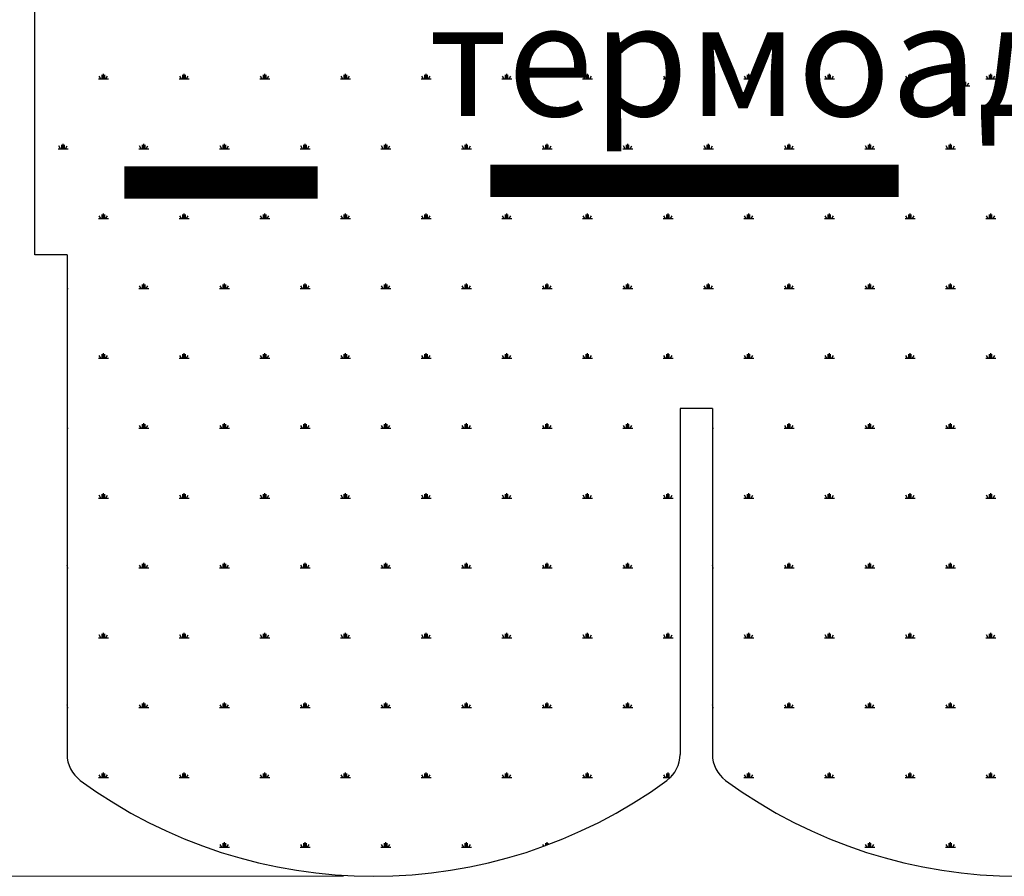
# Model space of a CAD drawing. Units: millimetres. Extents: x -3332883 to 40920555, y -16353787 to 591911.
# Drawn here: x 758695 to 759916, y 515265 to 516327 of the extents above; entities that cross this region are included whole.
import ezdxf

# ---------------------------------------------------------------- set-up
doc = ezdxf.new("R2010")
doc.units = ezdxf.units.MM
doc.layers.add('Layer1', color=7, linetype='Continuous', plot=False)
doc.layers.add('Razm1', color=132, linetype='Continuous')
doc.layers.add('Text', color=7, linetype='Continuous')
doc.styles.get("Standard").update_dxf_attribs({"font": 'isocpeur.TTF'})

msp = doc.modelspace()

# ---------------------------------------------------------------- linework, layer by layer
at = {"layer": 'Layer1', "color": 5, "linetype": 'Continuous'}
for p, q in [((758714.206, 516035.513), (758714.206, 516624.946)), ((758796.136, 516253.505), (758794.136, 516256.969)), ((758797.699, 516253.505), (758797.699, 516258.505)), ((758799.261, 516253.505), (758799.261, 516259.755)), ((758800.824, 516253.505), (758800.824, 516258.505)), ((758802.386, 516253.505), (758804.386, 516256.969)), ((758896.136, 516253.505), (758894.136, 516256.969)), ((758897.699, 516253.505), (758897.699, 516258.505)), ((758899.261, 516253.505), (758899.261, 516259.755)), ((758900.824, 516253.505), (758900.824, 516258.505)), ((758902.386, 516253.505), (758904.386, 516256.969)), ((758996.136, 516253.505), (758994.136, 516256.969)), ((758997.699, 516253.505), (758997.699, 516258.505)), ((758999.261, 516253.505), (758999.261, 516259.755)), ((759000.824, 516253.505), (759000.824, 516258.505)), ((759002.386, 516253.505), (759004.386, 516256.969)), ((759096.136, 516253.505), (759094.136, 516256.969)), ((759097.699, 516253.505), (759097.699, 516258.505)), ((759099.261, 516253.505), (759099.261, 516259.755)), ((759100.824, 516253.505), (759100.824, 516258.505)), ((759102.386, 516253.505), (759104.386, 516256.969)), ((759196.136, 516253.505), (759194.136, 516256.969)), ((759197.699, 516253.505), (759197.699, 516258.505)), ((759199.261, 516253.505), (759199.261, 516259.755)), ((759200.824, 516253.505), (759200.824, 516258.505)), ((759202.386, 516253.505), (759204.386, 516256.969)), ((759296.136, 516253.505), (759294.136, 516256.969)), ((759297.699, 516253.505), (759297.699, 516258.505)), ((759299.261, 516253.505), (759299.261, 516259.755)), ((759300.824, 516253.505), (759300.824, 516258.505)), ((759302.386, 516253.505), (759304.386, 516256.969)), ((759396.136, 516253.505), (759394.136, 516256.969)), ((759397.699, 516253.505), (759397.699, 516258.505)), ((759399.261, 516253.505), (759399.261, 516259.755)), ((759400.824, 516253.505), (759400.824, 516258.505)), ((759402.386, 516253.505), (759404.386, 516256.969)), ((759496.136, 516253.505), (759494.136, 516256.969)), ((759497.699, 516253.505), (759497.699, 516258.505)), ((759499.261, 516253.505), (759499.261, 516259.755)), ((759500.824, 516253.505), (759500.824, 516258.505)), ((759502.386, 516253.505), (759504.386, 516256.969)), ((759596.136, 516253.505), (759594.136, 516256.969)), ((759597.699, 516253.505), (759597.699, 516258.505)), ((759599.261, 516253.505), (759599.261, 516259.755)), ((759600.824, 516253.505), (759600.824, 516258.505)), ((759602.386, 516253.505), (759604.386, 516256.969)), ((759696.136, 516253.505), (759694.136, 516256.969)), ((759697.699, 516253.505), (759697.699, 516258.505)), ((759699.261, 516253.505), (759699.261, 516259.755)), ((759700.824, 516253.505), (759700.824, 516258.505)), ((759702.386, 516253.505), (759704.386, 516256.969)), ((759796.136, 516253.505), (759794.136, 516256.969)), ((759797.699, 516253.505), (759797.699, 516258.505)), ((759799.261, 516253.505), (759799.261, 516259.755)), ((759800.824, 516253.505), (759800.824, 516258.505)), ((759802.386, 516253.505), (759804.386, 516256.969)), ((759896.136, 516253.505), (759894.136, 516256.969)), ((759897.699, 516253.505), (759897.699, 516258.505)), ((759899.261, 516253.505), (759899.261, 516259.755)), ((759900.824, 516253.505), (759900.824, 516258.505)), ((759902.386, 516253.505), (759904.386, 516256.969)), ((758793.011, 516253.505), (758805.511, 516253.505)), ((758893.011, 516253.505), (758905.511, 516253.505)), ((758993.011, 516253.505), (759005.511, 516253.505)), ((759093.011, 516253.505), (759105.511, 516253.505)), ((759193.011, 516253.505), (759205.511, 516253.505)), ((759293.011, 516253.505), (759305.511, 516253.505)), ((759393.011, 516253.505), (759405.511, 516253.505)), ((759493.011, 516253.505), (759505.511, 516253.505)), ((759593.011, 516253.505), (759605.511, 516253.505)), ((759693.011, 516253.505), (759705.511, 516253.505)), ((759793.011, 516253.505), (759805.511, 516253.505)), ((759860.728, 516244.997), (759873.228, 516244.997)), ((759863.853, 516244.997), (759861.853, 516248.461)), ((759865.416, 516244.997), (759865.416, 516249.997)), ((759866.978, 516244.997), (759866.978, 516251.247)), ((759868.541, 516244.997), (759868.541, 516249.997)), ((759870.103, 516244.997), (759872.103, 516248.461)), ((759893.011, 516253.505), (759905.511, 516253.505)), ((758746.136, 516166.903), (758744.136, 516170.367)), ((758747.699, 516166.903), (758747.699, 516171.903)), ((758749.261, 516166.903), (758749.261, 516173.153)), ((758750.824, 516166.903), (758750.824, 516171.903)), ((758752.386, 516166.903), (758754.386, 516170.367)), ((758846.136, 516166.903), (758844.136, 516170.367)), ((758847.699, 516166.903), (758847.699, 516171.903)), ((758849.261, 516166.903), (758849.261, 516173.153)), ((758850.824, 516166.903), (758850.824, 516171.903)), ((758852.386, 516166.903), (758854.386, 516170.367)), ((758946.136, 516166.903), (758944.136, 516170.367)), ((758947.699, 516166.903), (758947.699, 516171.903)), ((758949.261, 516166.903), (758949.261, 516173.153)), ((758950.824, 516166.903), (758950.824, 516171.903)), ((758952.386, 516166.903), (758954.386, 516170.367)), ((759046.136, 516166.903), (759044.136, 516170.367)), ((759047.699, 516166.903), (759047.699, 516171.903)), ((759049.261, 516166.903), (759049.261, 516173.153)), ((759050.824, 516166.903), (759050.824, 516171.903)), ((759052.386, 516166.903), (759054.386, 516170.367)), ((759146.136, 516166.903), (759144.136, 516170.367)), ((759147.699, 516166.903), (759147.699, 516171.903)), ((759149.261, 516166.903), (759149.261, 516173.153)), ((759150.824, 516166.903), (759150.824, 516171.903)), ((759152.386, 516166.903), (759154.386, 516170.367)), ((759246.136, 516166.903), (759244.136, 516170.367)), ((759247.699, 516166.903), (759247.699, 516171.903)), ((759249.261, 516166.903), (759249.261, 516173.153)), ((759250.824, 516166.903), (759250.824, 516171.903)), ((759252.386, 516166.903), (759254.386, 516170.367)), ((759346.136, 516166.903), (759344.136, 516170.367)), ((759347.699, 516166.903), (759347.699, 516171.903)), ((759349.261, 516166.903), (759349.261, 516173.153)), ((759350.824, 516166.903), (759350.824, 516171.903)), ((759352.386, 516166.903), (759354.386, 516170.367)), ((759446.136, 516166.903), (759444.136, 516170.367)), ((759447.699, 516166.903), (759447.699, 516171.903)), ((759449.261, 516166.903), (759449.261, 516173.153)), ((759450.824, 516166.903), (759450.824, 516171.903)), ((759452.386, 516166.903), (759454.386, 516170.367)), ((759546.136, 516166.903), (759544.136, 516170.367)), ((759547.699, 516166.903), (759547.699, 516171.903)), ((759549.261, 516166.903), (759549.261, 516173.153)), ((759550.824, 516166.903), (759550.824, 516171.903)), ((759552.386, 516166.903), (759554.386, 516170.367)), ((759646.136, 516166.903), (759644.136, 516170.367)), ((759647.699, 516166.903), (759647.699, 516171.903)), ((759649.261, 516166.903), (759649.261, 516173.153)), ((759650.824, 516166.903), (759650.824, 516171.903)), ((759652.386, 516166.903), (759654.386, 516170.367)), ((759746.136, 516166.903), (759744.136, 516170.367)), ((759747.699, 516166.903), (759747.699, 516171.903)), ((759749.261, 516166.903), (759749.261, 516173.153)), ((759750.824, 516166.903), (759750.824, 516171.903)), ((759752.386, 516166.903), (759754.386, 516170.367)), ((759846.136, 516166.903), (759844.136, 516170.367)), ((759847.699, 516166.903), (759847.699, 516171.903)), ((759849.261, 516166.903), (759849.261, 516173.153)), ((759850.824, 516166.903), (759850.824, 516171.903)), ((759852.386, 516166.903), (759854.386, 516170.367)), ((758743.011, 516166.903), (758755.511, 516166.903)), ((758843.011, 516166.903), (758855.511, 516166.903)), ((758943.011, 516166.903), (758955.511, 516166.903)), ((759043.011, 516166.903), (759055.511, 516166.903)), ((759143.011, 516166.903), (759155.511, 516166.903)), ((759243.011, 516166.903), (759255.511, 516166.903)), ((759343.011, 516166.903), (759355.511, 516166.903)), ((759443.011, 516166.903), (759455.511, 516166.903)), ((759543.011, 516166.903), (759555.511, 516166.903)), ((759643.011, 516166.903), (759655.511, 516166.903)), ((759743.011, 516166.903), (759755.511, 516166.903)), ((759843.011, 516166.903), (759855.511, 516166.903)), ((758797.699, 516080.3), (758797.699, 516085.3)), ((758799.261, 516080.3), (758799.261, 516086.55)), ((758800.824, 516080.3), (758800.824, 516085.3)), ((758897.699, 516080.3), (758897.699, 516085.3)), ((758899.261, 516080.3), (758899.261, 516086.55)), ((758900.824, 516080.3), (758900.824, 516085.3)), ((758997.699, 516080.3), (758997.699, 516085.3)), ((758999.261, 516080.3), (758999.261, 516086.55)), ((759000.824, 516080.3), (759000.824, 516085.3)), ((759097.699, 516080.3), (759097.699, 516085.3)), ((759099.261, 516080.3), (759099.261, 516086.55)), ((759100.824, 516080.3), (759100.824, 516085.3)), ((759197.699, 516080.3), (759197.699, 516085.3)), ((759199.261, 516080.3), (759199.261, 516086.55)), ((759200.824, 516080.3), (759200.824, 516085.3)), ((759297.699, 516080.3), (759297.699, 516085.3)), ((759299.261, 516080.3), (759299.261, 516086.55)), ((759300.824, 516080.3), (759300.824, 516085.3)), ((759397.699, 516080.3), (759397.699, 516085.3)), ((759399.261, 516080.3), (759399.261, 516086.55)), ((759400.824, 516080.3), (759400.824, 516085.3)), ((759497.699, 516080.3), (759497.699, 516085.3)), ((759499.261, 516080.3), (759499.261, 516086.55)), ((759500.824, 516080.3), (759500.824, 516085.3)), ((759597.699, 516080.3), (759597.699, 516085.3)), ((759599.261, 516080.3), (759599.261, 516086.55)), ((759600.824, 516080.3), (759600.824, 516085.3)), ((759697.699, 516080.3), (759697.699, 516085.3)), ((759699.261, 516080.3), (759699.261, 516086.55)), ((759700.824, 516080.3), (759700.824, 516085.3)), ((759797.699, 516080.3), (759797.699, 516085.3)), ((759799.261, 516080.3), (759799.261, 516086.55)), ((759800.824, 516080.3), (759800.824, 516085.3)), ((759897.699, 516080.3), (759897.699, 516085.3)), ((759899.261, 516080.3), (759899.261, 516086.55)), ((759900.824, 516080.3), (759900.824, 516085.3)), ((758793.011, 516080.3), (758805.511, 516080.3)), ((758796.136, 516080.3), (758794.136, 516083.764)), ((758802.386, 516080.3), (758804.386, 516083.764)), ((758893.011, 516080.3), (758905.511, 516080.3)), ((758896.136, 516080.3), (758894.136, 516083.764)), ((758902.386, 516080.3), (758904.386, 516083.764)), ((758993.011, 516080.3), (759005.511, 516080.3)), ((758996.136, 516080.3), (758994.136, 516083.764)), ((759002.386, 516080.3), (759004.386, 516083.764)), ((759093.011, 516080.3), (759105.511, 516080.3)), ((759096.136, 516080.3), (759094.136, 516083.764)), ((759102.386, 516080.3), (759104.386, 516083.764)), ((759193.011, 516080.3), (759205.511, 516080.3)), ((759196.136, 516080.3), (759194.136, 516083.764)), ((759202.386, 516080.3), (759204.386, 516083.764)), ((759293.011, 516080.3), (759305.511, 516080.3)), ((759296.136, 516080.3), (759294.136, 516083.764)), ((759302.386, 516080.3), (759304.386, 516083.764)), ((759393.011, 516080.3), (759405.511, 516080.3)), ((759396.136, 516080.3), (759394.136, 516083.764)), ((759402.386, 516080.3), (759404.386, 516083.764)), ((759493.011, 516080.3), (759505.511, 516080.3)), ((759496.136, 516080.3), (759494.136, 516083.764)), ((759502.386, 516080.3), (759504.386, 516083.764)), ((759593.011, 516080.3), (759605.511, 516080.3)), ((759596.136, 516080.3), (759594.136, 516083.764)), ((759602.386, 516080.3), (759604.386, 516083.764)), ((759693.011, 516080.3), (759705.511, 516080.3)), ((759696.136, 516080.3), (759694.136, 516083.764)), ((759702.386, 516080.3), (759704.386, 516083.764)), ((759793.011, 516080.3), (759805.511, 516080.3)), ((759796.136, 516080.3), (759794.136, 516083.764)), ((759802.386, 516080.3), (759804.386, 516083.764)), ((759893.011, 516080.3), (759905.511, 516080.3)), ((759896.136, 516080.3), (759894.136, 516083.764)), ((759902.386, 516080.3), (759904.386, 516083.764)), ((758754.206, 516035.513), (758714.206, 516035.513)), ((758754.206, 516035.513), (758754.206, 515416.107)), ((758849.261, 515993.697), (758849.261, 515999.947)), ((758949.261, 515993.697), (758949.261, 515999.947)), ((759049.261, 515993.697), (759049.261, 515999.947)), ((759149.261, 515993.697), (759149.261, 515999.947)), ((759249.261, 515993.697), (759249.261, 515999.947)), ((759349.261, 515993.697), (759349.261, 515999.947)), ((759449.261, 515993.697), (759449.261, 515999.947)), ((759549.261, 515993.697), (759549.261, 515999.947)), ((759649.261, 515993.697), (759649.261, 515999.947)), ((759749.261, 515993.697), (759749.261, 515999.947)), ((759849.261, 515993.697), (759849.261, 515999.947)), ((758754.206, 515996.849), (758754.386, 515997.162)), ((758754.206, 515993.697), (758755.511, 515993.697)), ((758843.011, 515993.697), (758855.511, 515993.697)), ((758846.136, 515993.697), (758844.136, 515997.162)), ((758847.699, 515993.697), (758847.699, 515998.697)), ((758850.824, 515993.697), (758850.824, 515998.697)), ((758852.386, 515993.698), (758854.386, 515997.162)), ((758943.011, 515993.697), (758955.511, 515993.697)), ((758946.136, 515993.697), (758944.136, 515997.162)), ((758947.699, 515993.697), (758947.699, 515998.697)), ((758950.824, 515993.697), (758950.824, 515998.697)), ((758952.386, 515993.698), (758954.386, 515997.162)), ((759043.011, 515993.697), (759055.511, 515993.697)), ((759046.136, 515993.697), (759044.136, 515997.162)), ((759047.699, 515993.697), (759047.699, 515998.697)), ((759050.824, 515993.697), (759050.824, 515998.697)), ((759052.386, 515993.698), (759054.386, 515997.162)), ((759143.011, 515993.697), (759155.511, 515993.697)), ((759146.136, 515993.697), (759144.136, 515997.162)), ((759147.699, 515993.697), (759147.699, 515998.697)), ((759150.824, 515993.697), (759150.824, 515998.697)), ((759152.386, 515993.698), (759154.386, 515997.162)), ((759243.011, 515993.697), (759255.511, 515993.697)), ((759246.136, 515993.697), (759244.136, 515997.162)), ((759247.699, 515993.697), (759247.699, 515998.697)), ((759250.824, 515993.697), (759250.824, 515998.697)), ((759252.386, 515993.698), (759254.386, 515997.162)), ((759343.011, 515993.697), (759355.511, 515993.697)), ((759346.136, 515993.697), (759344.136, 515997.162)), ((759347.699, 515993.697), (759347.699, 515998.697)), ((759350.824, 515993.697), (759350.824, 515998.697)), ((759352.386, 515993.698), (759354.386, 515997.162)), ((759443.011, 515993.697), (759455.511, 515993.697)), ((759446.136, 515993.697), (759444.136, 515997.162)), ((759447.699, 515993.697), (759447.699, 515998.697)), ((759450.824, 515993.697), (759450.824, 515998.697)), ((759452.386, 515993.698), (759454.386, 515997.162)), ((759543.011, 515993.697), (759555.511, 515993.697)), ((759546.136, 515993.697), (759544.136, 515997.162)), ((759547.699, 515993.697), (759547.699, 515998.697)), ((759550.824, 515993.697), (759550.824, 515998.697)), ((759552.386, 515993.698), (759554.386, 515997.162)), ((759643.011, 515993.697), (759655.511, 515993.697)), ((759646.136, 515993.697), (759644.136, 515997.162)), ((759647.699, 515993.697), (759647.699, 515998.697)), ((759650.824, 515993.697), (759650.824, 515998.697)), ((759652.386, 515993.698), (759654.386, 515997.162)), ((759743.011, 515993.697), (759755.511, 515993.697)), ((759746.136, 515993.697), (759744.136, 515997.162)), ((759747.699, 515993.697), (759747.699, 515998.697)), ((759750.824, 515993.697), (759750.824, 515998.697)), ((759752.386, 515993.698), (759754.386, 515997.162)), ((759843.011, 515993.697), (759855.511, 515993.697)), ((759846.136, 515993.697), (759844.136, 515997.162)), ((759847.699, 515993.697), (759847.699, 515998.697)), ((759850.824, 515993.697), (759850.824, 515998.697)), ((759852.386, 515993.698), (759854.386, 515997.162)), ((758793.011, 515907.095), (758805.511, 515907.095)), ((758796.136, 515907.095), (758794.136, 515910.559)), ((758797.699, 515907.095), (758797.699, 515912.095)), ((758799.261, 515907.095), (758799.261, 515913.345)), ((758800.824, 515907.095), (758800.824, 515912.095)), ((758802.386, 515907.095), (758804.386, 515910.559)), ((758893.011, 515907.095), (758905.511, 515907.095)), ((758896.136, 515907.095), (758894.136, 515910.559)), ((758897.699, 515907.095), (758897.699, 515912.095)), ((758899.261, 515907.095), (758899.261, 515913.345)), ((758900.824, 515907.095), (758900.824, 515912.095)), ((758902.386, 515907.095), (758904.386, 515910.559)), ((758993.011, 515907.095), (759005.511, 515907.095)), ((758996.136, 515907.095), (758994.136, 515910.559)), ((758997.699, 515907.095), (758997.699, 515912.095)), ((758999.261, 515907.095), (758999.261, 515913.345)), ((759000.824, 515907.095), (759000.824, 515912.095)), ((759002.386, 515907.095), (759004.386, 515910.559)), ((759093.011, 515907.095), (759105.511, 515907.095)), ((759096.136, 515907.095), (759094.136, 515910.559)), ((759097.699, 515907.095), (759097.699, 515912.095)), ((759099.261, 515907.095), (759099.261, 515913.345)), ((759100.824, 515907.095), (759100.824, 515912.095)), ((759102.386, 515907.095), (759104.386, 515910.559)), ((759193.011, 515907.095), (759205.511, 515907.095)), ((759196.136, 515907.095), (759194.136, 515910.559)), ((759197.699, 515907.095), (759197.699, 515912.095)), ((759199.261, 515907.095), (759199.261, 515913.345)), ((759200.824, 515907.095), (759200.824, 515912.095)), ((759202.386, 515907.095), (759204.386, 515910.559)), ((759293.011, 515907.095), (759305.511, 515907.095)), ((759296.136, 515907.095), (759294.136, 515910.559)), ((759297.699, 515907.095), (759297.699, 515912.095)), ((759299.261, 515907.095), (759299.261, 515913.345)), ((759300.824, 515907.095), (759300.824, 515912.095)), ((759302.386, 515907.095), (759304.386, 515910.559)), ((759393.011, 515907.095), (759405.511, 515907.095)), ((759396.136, 515907.095), (759394.136, 515910.559)), ((759397.699, 515907.095), (759397.699, 515912.095)), ((759399.261, 515907.095), (759399.261, 515913.345)), ((759400.824, 515907.095), (759400.824, 515912.095)), ((759402.386, 515907.095), (759404.386, 515910.559)), ((759493.011, 515907.095), (759505.511, 515907.095)), ((759496.136, 515907.095), (759494.136, 515910.559)), ((759497.699, 515907.095), (759497.699, 515912.095)), ((759499.261, 515907.095), (759499.261, 515913.345)), ((759500.824, 515907.095), (759500.824, 515912.095)), ((759502.386, 515907.095), (759504.386, 515910.559)), ((759593.011, 515907.095), (759605.511, 515907.095)), ((759596.136, 515907.095), (759594.136, 515910.559)), ((759597.699, 515907.095), (759597.699, 515912.095)), ((759599.261, 515907.095), (759599.261, 515913.345)), ((759600.824, 515907.095), (759600.824, 515912.095)), ((759602.386, 515907.095), (759604.386, 515910.559)), ((759693.011, 515907.095), (759705.511, 515907.095)), ((759696.136, 515907.095), (759694.136, 515910.559)), ((759697.699, 515907.095), (759697.699, 515912.095)), ((759699.261, 515907.095), (759699.261, 515913.345)), ((759700.824, 515907.095), (759700.824, 515912.095)), ((759702.386, 515907.095), (759704.386, 515910.559)), ((759793.011, 515907.095), (759805.511, 515907.095)), ((759796.136, 515907.095), (759794.136, 515910.559)), ((759797.699, 515907.095), (759797.699, 515912.095)), ((759799.261, 515907.095), (759799.261, 515913.345)), ((759800.824, 515907.095), (759800.824, 515912.095)), ((759802.386, 515907.095), (759804.386, 515910.559)), ((759893.011, 515907.095), (759905.511, 515907.095)), ((759896.136, 515907.095), (759894.136, 515910.559)), ((759897.699, 515907.095), (759897.699, 515912.095)), ((759899.261, 515907.095), (759899.261, 515913.345)), ((759900.824, 515907.095), (759900.824, 515912.095)), ((759902.386, 515907.095), (759904.386, 515910.559)), ((759554.206, 515844.946), (759514.206, 515844.946)), ((759514.206, 515844.946), (759514.206, 515416.107)), ((759554.206, 515844.946), (759554.206, 515416.107)), ((758754.206, 515823.644), (758754.386, 515823.957)), ((758754.206, 515820.492), (758755.511, 515820.492)), ((758843.011, 515820.492), (758855.511, 515820.492)), ((758846.136, 515820.492), (758844.136, 515823.957)), ((758847.699, 515820.492), (758847.699, 515825.492)), ((758849.261, 515820.492), (758849.261, 515826.742)), ((758850.824, 515820.492), (758850.824, 515825.492)), ((758852.386, 515820.492), (758854.386, 515823.957)), ((758943.011, 515820.492), (758955.511, 515820.492)), ((758946.136, 515820.492), (758944.136, 515823.957)), ((758947.699, 515820.492), (758947.699, 515825.492)), ((758949.261, 515820.492), (758949.261, 515826.742)), ((758950.824, 515820.492), (758950.824, 515825.492)), ((758952.386, 515820.492), (758954.386, 515823.957)), ((759043.011, 515820.492), (759055.511, 515820.492)), ((759046.136, 515820.492), (759044.136, 515823.957)), ((759047.699, 515820.492), (759047.699, 515825.492)), ((759049.261, 515820.492), (759049.261, 515826.742)), ((759050.824, 515820.492), (759050.824, 515825.492)), ((759052.386, 515820.492), (759054.386, 515823.957)), ((759143.011, 515820.492), (759155.511, 515820.492)), ((759146.136, 515820.492), (759144.136, 515823.957)), ((759147.699, 515820.492), (759147.699, 515825.492)), ((759149.261, 515820.492), (759149.261, 515826.742)), ((759150.824, 515820.492), (759150.824, 515825.492)), ((759152.386, 515820.492), (759154.386, 515823.957)), ((759243.011, 515820.492), (759255.511, 515820.492)), ((759246.136, 515820.492), (759244.136, 515823.957)), ((759247.699, 515820.492), (759247.699, 515825.492)), ((759249.261, 515820.492), (759249.261, 515826.742)), ((759250.824, 515820.492), (759250.824, 515825.492)), ((759252.386, 515820.492), (759254.386, 515823.957)), ((759343.011, 515820.492), (759355.511, 515820.492)), ((759346.136, 515820.492), (759344.136, 515823.957)), ((759347.699, 515820.492), (759347.699, 515825.492)), ((759349.261, 515820.492), (759349.261, 515826.742)), ((759350.824, 515820.492), (759350.824, 515825.492)), ((759352.386, 515820.492), (759354.386, 515823.957)), ((759443.011, 515820.492), (759455.511, 515820.492)), ((759446.136, 515820.492), (759444.136, 515823.957)), ((759447.699, 515820.492), (759447.699, 515825.492)), ((759449.261, 515820.492), (759449.261, 515826.742)), ((759450.824, 515820.492), (759450.824, 515825.492)), ((759452.386, 515820.492), (759454.386, 515823.957)), ((759554.206, 515823.644), (759554.386, 515823.957)), ((759554.206, 515820.492), (759555.511, 515820.492)), ((759643.011, 515820.492), (759655.511, 515820.492)), ((759646.136, 515820.492), (759644.136, 515823.957)), ((759647.699, 515820.492), (759647.699, 515825.492)), ((759649.261, 515820.492), (759649.261, 515826.742)), ((759650.824, 515820.492), (759650.824, 515825.492)), ((759652.386, 515820.492), (759654.386, 515823.957)), ((759743.011, 515820.492), (759755.511, 515820.492)), ((759746.136, 515820.492), (759744.136, 515823.957)), ((759747.699, 515820.492), (759747.699, 515825.492)), ((759749.261, 515820.492), (759749.261, 515826.742)), ((759750.824, 515820.492), (759750.824, 515825.492)), ((759752.386, 515820.492), (759754.386, 515823.957)), ((759843.011, 515820.492), (759855.511, 515820.492)), ((759846.136, 515820.492), (759844.136, 515823.957)), ((759847.699, 515820.492), (759847.699, 515825.492)), ((759849.261, 515820.492), (759849.261, 515826.742)), ((759850.824, 515820.492), (759850.824, 515825.492)), ((759852.386, 515820.492), (759854.386, 515823.957)), ((758793.011, 515733.89), (758805.511, 515733.89)), ((758796.136, 515733.89), (758794.136, 515737.354)), ((758797.699, 515733.89), (758797.699, 515738.89)), ((758799.261, 515733.89), (758799.261, 515740.14)), ((758800.824, 515733.89), (758800.824, 515738.89)), ((758802.386, 515733.89), (758804.386, 515737.354)), ((758893.011, 515733.89), (758905.511, 515733.89)), ((758896.136, 515733.89), (758894.136, 515737.354)), ((758897.699, 515733.89), (758897.699, 515738.89)), ((758899.261, 515733.89), (758899.261, 515740.14)), ((758900.824, 515733.89), (758900.824, 515738.89)), ((758902.386, 515733.89), (758904.386, 515737.354)), ((758993.011, 515733.89), (759005.511, 515733.89)), ((758996.136, 515733.89), (758994.136, 515737.354)), ((758997.699, 515733.89), (758997.699, 515738.89)), ((758999.261, 515733.89), (758999.261, 515740.14)), ((759000.824, 515733.89), (759000.824, 515738.89)), ((759002.386, 515733.89), (759004.386, 515737.354)), ((759093.011, 515733.89), (759105.511, 515733.89)), ((759096.136, 515733.89), (759094.136, 515737.354)), ((759097.699, 515733.89), (759097.699, 515738.89)), ((759099.261, 515733.89), (759099.261, 515740.14)), ((759100.824, 515733.89), (759100.824, 515738.89)), ((759102.386, 515733.89), (759104.386, 515737.354)), ((759193.011, 515733.89), (759205.511, 515733.89)), ((759196.136, 515733.89), (759194.136, 515737.354)), ((759197.699, 515733.89), (759197.699, 515738.89)), ((759199.261, 515733.89), (759199.261, 515740.14)), ((759200.824, 515733.89), (759200.824, 515738.89)), ((759202.386, 515733.89), (759204.386, 515737.354)), ((759293.011, 515733.89), (759305.511, 515733.89)), ((759296.136, 515733.89), (759294.136, 515737.354)), ((759297.699, 515733.89), (759297.699, 515738.89)), ((759299.261, 515733.89), (759299.261, 515740.14)), ((759300.824, 515733.89), (759300.824, 515738.89)), ((759302.386, 515733.89), (759304.386, 515737.354)), ((759393.011, 515733.89), (759405.511, 515733.89)), ((759396.136, 515733.89), (759394.136, 515737.354)), ((759397.699, 515733.89), (759397.699, 515738.89)), ((759399.261, 515733.89), (759399.261, 515740.14)), ((759400.824, 515733.89), (759400.824, 515738.89)), ((759402.386, 515733.89), (759404.386, 515737.354)), ((759493.011, 515733.89), (759505.511, 515733.89)), ((759496.136, 515733.89), (759494.136, 515737.354)), ((759497.699, 515733.89), (759497.699, 515738.89)), ((759499.261, 515733.89), (759499.261, 515740.14)), ((759500.824, 515733.89), (759500.824, 515738.89)), ((759502.386, 515733.89), (759504.386, 515737.354)), ((759593.011, 515733.89), (759605.511, 515733.89)), ((759596.136, 515733.89), (759594.136, 515737.354)), ((759597.699, 515733.89), (759597.699, 515738.89)), ((759599.261, 515733.89), (759599.261, 515740.14)), ((759600.824, 515733.89), (759600.824, 515738.89)), ((759602.386, 515733.89), (759604.386, 515737.354)), ((759693.011, 515733.89), (759705.511, 515733.89)), ((759696.136, 515733.89), (759694.136, 515737.354)), ((759697.699, 515733.89), (759697.699, 515738.89)), ((759699.261, 515733.89), (759699.261, 515740.14)), ((759700.824, 515733.89), (759700.824, 515738.89)), ((759702.386, 515733.89), (759704.386, 515737.354)), ((759793.011, 515733.89), (759805.511, 515733.89)), ((759796.136, 515733.89), (759794.136, 515737.354)), ((759797.699, 515733.89), (759797.699, 515738.89)), ((759799.261, 515733.89), (759799.261, 515740.14)), ((759800.824, 515733.89), (759800.824, 515738.89)), ((759802.386, 515733.89), (759804.386, 515737.354)), ((759893.011, 515733.89), (759905.511, 515733.89)), ((759896.136, 515733.89), (759894.136, 515737.354)), ((759897.699, 515733.89), (759897.699, 515738.89)), ((759899.261, 515733.89), (759899.261, 515740.14)), ((759900.824, 515733.89), (759900.824, 515738.89)), ((759902.386, 515733.89), (759904.386, 515737.354)), ((758754.206, 515650.439), (758754.386, 515650.752)), ((758754.206, 515647.287), (758755.511, 515647.287)), ((758843.011, 515647.287), (758855.511, 515647.287)), ((758846.136, 515647.287), (758844.136, 515650.751)), ((758847.699, 515647.287), (758847.699, 515652.287)), ((758849.261, 515647.287), (758849.261, 515653.537)), ((758850.824, 515647.287), (758850.824, 515652.287)), ((758852.386, 515647.287), (758854.386, 515650.752)), ((758943.011, 515647.287), (758955.511, 515647.287)), ((758946.136, 515647.287), (758944.136, 515650.751)), ((758947.699, 515647.287), (758947.699, 515652.287)), ((758949.261, 515647.287), (758949.261, 515653.537)), ((758950.824, 515647.287), (758950.824, 515652.287)), ((758952.386, 515647.287), (758954.386, 515650.752)), ((759043.011, 515647.287), (759055.511, 515647.287)), ((759046.136, 515647.287), (759044.136, 515650.751)), ((759047.699, 515647.287), (759047.699, 515652.287)), ((759049.261, 515647.287), (759049.261, 515653.537)), ((759050.824, 515647.287), (759050.824, 515652.287)), ((759052.386, 515647.287), (759054.386, 515650.752)), ((759143.011, 515647.287), (759155.511, 515647.287)), ((759146.136, 515647.287), (759144.136, 515650.751)), ((759147.699, 515647.287), (759147.699, 515652.287)), ((759149.261, 515647.287), (759149.261, 515653.537)), ((759150.824, 515647.287), (759150.824, 515652.287)), ((759152.386, 515647.287), (759154.386, 515650.752)), ((759243.011, 515647.287), (759255.511, 515647.287)), ((759246.136, 515647.287), (759244.136, 515650.751)), ((759247.699, 515647.287), (759247.699, 515652.287)), ((759249.261, 515647.287), (759249.261, 515653.537)), ((759250.824, 515647.287), (759250.824, 515652.287)), ((759252.386, 515647.287), (759254.386, 515650.752)), ((759343.011, 515647.287), (759355.511, 515647.287)), ((759346.136, 515647.287), (759344.136, 515650.751)), ((759347.699, 515647.287), (759347.699, 515652.287)), ((759349.261, 515647.287), (759349.261, 515653.537)), ((759350.824, 515647.287), (759350.824, 515652.287)), ((759352.386, 515647.287), (759354.386, 515650.752)), ((759443.011, 515647.287), (759455.511, 515647.287)), ((759446.136, 515647.287), (759444.136, 515650.751)), ((759447.699, 515647.287), (759447.699, 515652.287)), ((759449.261, 515647.287), (759449.261, 515653.537)), ((759450.824, 515647.287), (759450.824, 515652.287)), ((759452.386, 515647.287), (759454.386, 515650.752)), ((759554.206, 515650.439), (759554.386, 515650.752)), ((759554.206, 515647.287), (759555.511, 515647.287)), ((759643.011, 515647.287), (759655.511, 515647.287)), ((759646.136, 515647.287), (759644.136, 515650.751)), ((759647.699, 515647.287), (759647.699, 515652.287)), ((759649.261, 515647.287), (759649.261, 515653.537)), ((759650.824, 515647.287), (759650.824, 515652.287)), ((759652.386, 515647.287), (759654.386, 515650.752)), ((759743.011, 515647.287), (759755.511, 515647.287)), ((759746.136, 515647.287), (759744.136, 515650.751)), ((759747.699, 515647.287), (759747.699, 515652.287)), ((759749.261, 515647.287), (759749.261, 515653.537)), ((759750.824, 515647.287), (759750.824, 515652.287)), ((759752.386, 515647.287), (759754.386, 515650.752)), ((759843.011, 515647.287), (759855.511, 515647.287)), ((759846.136, 515647.287), (759844.136, 515650.751)), ((759847.699, 515647.287), (759847.699, 515652.287)), ((759849.261, 515647.287), (759849.261, 515653.537)), ((759850.824, 515647.287), (759850.824, 515652.287)), ((759852.386, 515647.287), (759854.386, 515650.752)), ((758793.011, 515560.685), (758805.511, 515560.685)), ((758796.136, 515560.685), (758794.136, 515564.149)), ((758797.699, 515560.685), (758797.699, 515565.685)), ((758799.261, 515560.685), (758799.261, 515566.935)), ((758800.824, 515560.685), (758800.824, 515565.685)), ((758802.386, 515560.685), (758804.386, 515564.149)), ((758893.011, 515560.685), (758905.511, 515560.685)), ((758896.136, 515560.685), (758894.136, 515564.149)), ((758897.699, 515560.685), (758897.699, 515565.685)), ((758899.261, 515560.685), (758899.261, 515566.935)), ((758900.824, 515560.685), (758900.824, 515565.685)), ((758902.386, 515560.685), (758904.386, 515564.149)), ((758993.011, 515560.685), (759005.511, 515560.685)), ((758996.136, 515560.685), (758994.136, 515564.149)), ((758997.699, 515560.685), (758997.699, 515565.685)), ((758999.261, 515560.685), (758999.261, 515566.935)), ((759000.824, 515560.685), (759000.824, 515565.685)), ((759002.386, 515560.685), (759004.386, 515564.149)), ((759093.011, 515560.685), (759105.511, 515560.685)), ((759096.136, 515560.685), (759094.136, 515564.149)), ((759097.699, 515560.685), (759097.699, 515565.685)), ((759099.261, 515560.685), (759099.261, 515566.935)), ((759100.824, 515560.685), (759100.824, 515565.685)), ((759102.386, 515560.685), (759104.386, 515564.149)), ((759193.011, 515560.685), (759205.511, 515560.685)), ((759196.136, 515560.685), (759194.136, 515564.149)), ((759197.699, 515560.685), (759197.699, 515565.685)), ((759199.261, 515560.685), (759199.261, 515566.935)), ((759200.824, 515560.685), (759200.824, 515565.685)), ((759202.386, 515560.685), (759204.386, 515564.149)), ((759293.011, 515560.685), (759305.511, 515560.685)), ((759296.136, 515560.685), (759294.136, 515564.149)), ((759297.699, 515560.685), (759297.699, 515565.685)), ((759299.261, 515560.685), (759299.261, 515566.935)), ((759300.824, 515560.685), (759300.824, 515565.685)), ((759302.386, 515560.685), (759304.386, 515564.149)), ((759393.011, 515560.685), (759405.511, 515560.685)), ((759396.136, 515560.685), (759394.136, 515564.149)), ((759397.699, 515560.685), (759397.699, 515565.685)), ((759399.261, 515560.685), (759399.261, 515566.935)), ((759400.824, 515560.685), (759400.824, 515565.685)), ((759402.386, 515560.685), (759404.386, 515564.149)), ((759493.011, 515560.685), (759505.511, 515560.685)), ((759496.136, 515560.685), (759494.136, 515564.149)), ((759497.699, 515560.685), (759497.699, 515565.685)), ((759499.261, 515560.685), (759499.261, 515566.935)), ((759500.824, 515560.685), (759500.824, 515565.685)), ((759502.386, 515560.685), (759504.386, 515564.149)), ((759593.011, 515560.685), (759605.511, 515560.685)), ((759596.136, 515560.685), (759594.136, 515564.149)), ((759597.699, 515560.685), (759597.699, 515565.685)), ((759599.261, 515560.685), (759599.261, 515566.935)), ((759600.824, 515560.685), (759600.824, 515565.685)), ((759602.386, 515560.685), (759604.386, 515564.149)), ((759693.011, 515560.685), (759705.511, 515560.685)), ((759696.136, 515560.685), (759694.136, 515564.149)), ((759697.699, 515560.685), (759697.699, 515565.685)), ((759699.261, 515560.685), (759699.261, 515566.935)), ((759700.824, 515560.685), (759700.824, 515565.685)), ((759702.386, 515560.685), (759704.386, 515564.149)), ((759793.011, 515560.685), (759805.511, 515560.685)), ((759796.136, 515560.685), (759794.136, 515564.149)), ((759797.699, 515560.685), (759797.699, 515565.685)), ((759799.261, 515560.685), (759799.261, 515566.935)), ((759800.824, 515560.685), (759800.824, 515565.685)), ((759802.386, 515560.685), (759804.386, 515564.149)), ((759893.011, 515560.685), (759905.511, 515560.685)), ((759896.136, 515560.685), (759894.136, 515564.149)), ((759897.699, 515560.685), (759897.699, 515565.685)), ((759899.261, 515560.685), (759899.261, 515566.935)), ((759900.824, 515560.685), (759900.824, 515565.685)), ((759902.386, 515560.685), (759904.386, 515564.149)), ((758754.206, 515477.234), (758754.386, 515477.546)), ((758754.206, 515474.082), (758755.511, 515474.082)), ((758843.011, 515474.082), (758855.511, 515474.082)), ((758846.136, 515474.082), (758844.136, 515477.546)), ((758847.699, 515474.082), (758847.699, 515479.082)), ((758849.261, 515474.082), (758849.261, 515480.332)), ((758850.824, 515474.082), (758850.824, 515479.082)), ((758852.386, 515474.082), (758854.386, 515477.546)), ((758943.011, 515474.082), (758955.511, 515474.082)), ((758946.136, 515474.082), (758944.136, 515477.546)), ((758947.699, 515474.082), (758947.699, 515479.082)), ((758949.261, 515474.082), (758949.261, 515480.332)), ((758950.824, 515474.082), (758950.824, 515479.082)), ((758952.386, 515474.082), (758954.386, 515477.546)), ((759043.011, 515474.082), (759055.511, 515474.082)), ((759046.136, 515474.082), (759044.136, 515477.546)), ((759047.699, 515474.082), (759047.699, 515479.082)), ((759049.261, 515474.082), (759049.261, 515480.332)), ((759050.824, 515474.082), (759050.824, 515479.082)), ((759052.386, 515474.082), (759054.386, 515477.546)), ((759143.011, 515474.082), (759155.511, 515474.082)), ((759146.136, 515474.082), (759144.136, 515477.546)), ((759147.699, 515474.082), (759147.699, 515479.082)), ((759149.261, 515474.082), (759149.261, 515480.332)), ((759150.824, 515474.082), (759150.824, 515479.082)), ((759152.386, 515474.082), (759154.386, 515477.546)), ((759243.011, 515474.082), (759255.511, 515474.082)), ((759246.136, 515474.082), (759244.136, 515477.546)), ((759247.699, 515474.082), (759247.699, 515479.082)), ((759249.261, 515474.082), (759249.261, 515480.332)), ((759250.824, 515474.082), (759250.824, 515479.082)), ((759252.386, 515474.082), (759254.386, 515477.546)), ((759343.011, 515474.082), (759355.511, 515474.082)), ((759346.136, 515474.082), (759344.136, 515477.546)), ((759347.699, 515474.082), (759347.699, 515479.082)), ((759349.261, 515474.082), (759349.261, 515480.332)), ((759350.824, 515474.082), (759350.824, 515479.082)), ((759352.386, 515474.082), (759354.386, 515477.546)), ((759443.011, 515474.082), (759455.511, 515474.082)), ((759446.136, 515474.082), (759444.136, 515477.546)), ((759447.699, 515474.082), (759447.699, 515479.082)), ((759449.261, 515474.082), (759449.261, 515480.332)), ((759450.824, 515474.082), (759450.824, 515479.082)), ((759452.386, 515474.082), (759454.386, 515477.546)), ((759554.206, 515477.234), (759554.386, 515477.546)), ((759554.206, 515474.082), (759555.511, 515474.082)), ((759643.011, 515474.082), (759655.511, 515474.082)), ((759646.136, 515474.082), (759644.136, 515477.546)), ((759647.699, 515474.082), (759647.699, 515479.082)), ((759649.261, 515474.082), (759649.261, 515480.332)), ((759650.824, 515474.082), (759650.824, 515479.082)), ((759652.386, 515474.082), (759654.386, 515477.546)), ((759743.011, 515474.082), (759755.511, 515474.082)), ((759746.136, 515474.082), (759744.136, 515477.546)), ((759747.699, 515474.082), (759747.699, 515479.082)), ((759749.261, 515474.082), (759749.261, 515480.332)), ((759750.824, 515474.082), (759750.824, 515479.082)), ((759752.386, 515474.082), (759754.386, 515477.546)), ((759843.011, 515474.082), (759855.511, 515474.082)), ((759846.136, 515474.082), (759844.136, 515477.546)), ((759847.699, 515474.082), (759847.699, 515479.082)), ((759849.261, 515474.082), (759849.261, 515480.332)), ((759850.824, 515474.082), (759850.824, 515479.082)), ((759852.386, 515474.082), (759854.386, 515477.546)), ((758796.136, 515387.48), (758794.136, 515390.944)), ((758797.699, 515387.48), (758797.699, 515392.48)), ((758799.261, 515387.48), (758799.261, 515393.73)), ((758800.824, 515387.48), (758800.824, 515392.48)), ((758802.386, 515387.48), (758804.386, 515390.944)), ((758896.136, 515387.48), (758894.136, 515390.944)), ((758897.699, 515387.48), (758897.699, 515392.48)), ((758899.261, 515387.48), (758899.261, 515393.73)), ((758900.824, 515387.48), (758900.824, 515392.48)), ((758902.386, 515387.48), (758904.386, 515390.944)), ((758996.136, 515387.48), (758994.136, 515390.944)), ((758997.699, 515387.48), (758997.699, 515392.48)), ((758999.261, 515387.48), (758999.261, 515393.73)), ((759000.824, 515387.48), (759000.824, 515392.48)), ((759002.386, 515387.48), (759004.386, 515390.944)), ((759096.136, 515387.48), (759094.136, 515390.944)), ((759097.699, 515387.48), (759097.699, 515392.48)), ((759099.261, 515387.48), (759099.261, 515393.73)), ((759100.824, 515387.48), (759100.824, 515392.48)), ((759102.386, 515387.48), (759104.386, 515390.944)), ((759196.136, 515387.48), (759194.136, 515390.944)), ((759197.699, 515387.48), (759197.699, 515392.48)), ((759199.261, 515387.48), (759199.261, 515393.73)), ((759200.824, 515387.48), (759200.824, 515392.48)), ((759202.386, 515387.48), (759204.386, 515390.944)), ((759296.136, 515387.48), (759294.136, 515390.944)), ((759297.699, 515387.48), (759297.699, 515392.48)), ((759299.261, 515387.48), (759299.261, 515393.73)), ((759300.824, 515387.48), (759300.824, 515392.48)), ((759302.386, 515387.48), (759304.386, 515390.944)), ((759396.136, 515387.48), (759394.136, 515390.944)), ((759397.699, 515387.48), (759397.699, 515392.48)), ((759399.261, 515387.48), (759399.261, 515393.73)), ((759400.824, 515387.48), (759400.824, 515392.48)), ((759402.386, 515387.48), (759404.386, 515390.944)), ((759496.136, 515387.48), (759494.136, 515390.944)), ((759497.699, 515387.48), (759497.699, 515392.48)), ((759499.261, 515387.48), (759499.261, 515393.73)), ((759500.824, 515387.48), (759500.824, 515392.48)), ((759502.715, 515388.048), (759504.386, 515390.944)), ((759596.136, 515387.48), (759594.136, 515390.944)), ((759597.699, 515387.48), (759597.699, 515392.48)), ((759599.261, 515387.48), (759599.261, 515393.73)), ((759600.824, 515387.48), (759600.824, 515392.48)), ((759602.386, 515387.48), (759604.386, 515390.944)), ((759696.136, 515387.48), (759694.136, 515390.944)), ((759697.699, 515387.48), (759697.699, 515392.48)), ((759699.261, 515387.48), (759699.261, 515393.73)), ((759700.824, 515387.48), (759700.824, 515392.48)), ((759702.386, 515387.48), (759704.386, 515390.944)), ((759796.136, 515387.48), (759794.136, 515390.944)), ((759797.699, 515387.48), (759797.699, 515392.48)), ((759799.261, 515387.48), (759799.261, 515393.73)), ((759800.824, 515387.48), (759800.824, 515392.48)), ((759802.386, 515387.48), (759804.386, 515390.944)), ((759896.136, 515387.48), (759894.136, 515390.944)), ((759897.699, 515387.48), (759897.699, 515392.48)), ((759899.261, 515387.48), (759899.261, 515393.73)), ((759900.824, 515387.48), (759900.824, 515392.48)), ((759902.386, 515387.48), (759904.386, 515390.944)), ((758793.011, 515387.48), (758805.511, 515387.48)), ((758893.011, 515387.48), (758905.511, 515387.48)), ((758993.011, 515387.48), (759005.511, 515387.48)), ((759093.011, 515387.48), (759105.511, 515387.48)), ((759193.011, 515387.48), (759205.511, 515387.48)), ((759293.011, 515387.48), (759305.511, 515387.48)), ((759393.011, 515387.48), (759405.511, 515387.48)), ((759493.011, 515387.48), (759502.144, 515387.48)), ((759593.011, 515387.48), (759605.511, 515387.48)), ((759693.011, 515387.48), (759705.511, 515387.48)), ((759793.011, 515387.48), (759805.511, 515387.48)), ((759893.011, 515387.48), (759905.511, 515387.48)), ((758946.136, 515300.877), (758944.136, 515304.341)), ((758947.699, 515300.877), (758947.699, 515305.877)), ((758949.261, 515300.877), (758949.261, 515307.127)), ((758950.824, 515300.877), (758950.824, 515305.877)), ((758952.386, 515300.877), (758954.386, 515304.341)), ((759046.136, 515300.877), (759044.136, 515304.341)), ((759047.699, 515300.877), (759047.699, 515305.877)), ((759049.261, 515300.877), (759049.261, 515307.127)), ((759050.824, 515300.877), (759050.824, 515305.877)), ((759052.386, 515300.877), (759054.386, 515304.341)), ((759146.136, 515300.877), (759144.136, 515304.341)), ((759147.699, 515300.877), (759147.699, 515305.877)), ((759149.261, 515300.877), (759149.261, 515307.127)), ((759150.824, 515300.877), (759150.824, 515305.877)), ((759152.386, 515300.877), (759154.386, 515304.341)), ((759246.136, 515300.877), (759244.136, 515304.341)), ((759247.699, 515300.877), (759247.699, 515305.877)), ((759249.261, 515300.877), (759249.261, 515307.127)), ((759250.824, 515300.877), (759250.824, 515305.877)), ((759252.386, 515300.877), (759254.386, 515304.341)), ((759345.325, 515302.283), (759344.136, 515304.341)), ((759347.699, 515303.155), (759347.699, 515305.877)), ((759349.261, 515303.735), (759349.261, 515307.127)), ((759350.824, 515304.32), (759350.824, 515305.877)), ((759746.136, 515300.877), (759744.136, 515304.341)), ((759747.699, 515300.877), (759747.699, 515305.877)), ((759749.261, 515300.877), (759749.261, 515307.127)), ((759750.824, 515300.877), (759750.824, 515305.877)), ((759752.386, 515300.877), (759754.386, 515304.341)), ((759846.136, 515300.877), (759844.136, 515304.341)), ((759847.699, 515300.877), (759847.699, 515305.877)), ((759849.261, 515300.877), (759849.261, 515307.127)), ((759850.824, 515300.877), (759850.824, 515305.877)), ((759852.386, 515300.877), (759854.386, 515304.341)), ((758943.011, 515300.877), (758955.511, 515300.877)), ((759043.011, 515300.877), (759055.511, 515300.877)), ((759143.011, 515300.877), (759155.511, 515300.877)), ((759243.011, 515300.877), (759255.511, 515300.877)), ((759743.011, 515300.877), (759755.511, 515300.877)), ((759843.011, 515300.877), (759855.511, 515300.877))]:
    msp.add_line(p, q, dxfattribs=at)
at = {"layer": 'Layer1', "color": 0, "linetype": 'Continuous', "ltscale": 3, "const_width": 40}
for points in [[(759278.846, 516127.13), (759785.236, 516127.13)], [(758825.127, 516124.946), (759064.743, 516124.946)]]:
    msp.add_lwpolyline(points, dxfattribs=at)
at = {"layer": 'Layer1', "color": 5, "linetype": 'Continuous'}
for centre, radius, start, end in [((758794.206, 515416.107), 40, 180, 233.790462), ((759474.206, 515416.107), 40, 306.209538, 0), ((759594.206, 515416.107), 40, 180, 233.790462), ((759134.206, 515880.495), 615.549, 233.790462, 306.209538), ((759934.206, 515880.495), 615.549, 233.790462, 306.209538)]:
    msp.add_arc(centre, radius, start, end, dxfattribs=at)
at = {"layer": 'Razm1', "color": 0, "linetype": 'Continuous', "lineweight": 5}
msp.add_line((759096.706, 515264.946), (757984.192, 515264.946), dxfattribs=at)

# ---------------------------------------------------------------- texts
at = {"layer": 'Text', "linetype": 'Continuous'}
msp.add_text('термоадгезивные  ', height=140, dxfattribs=at).set_placement((759202.189, 516207.34))

doc.saveas('drawing.dxf')
